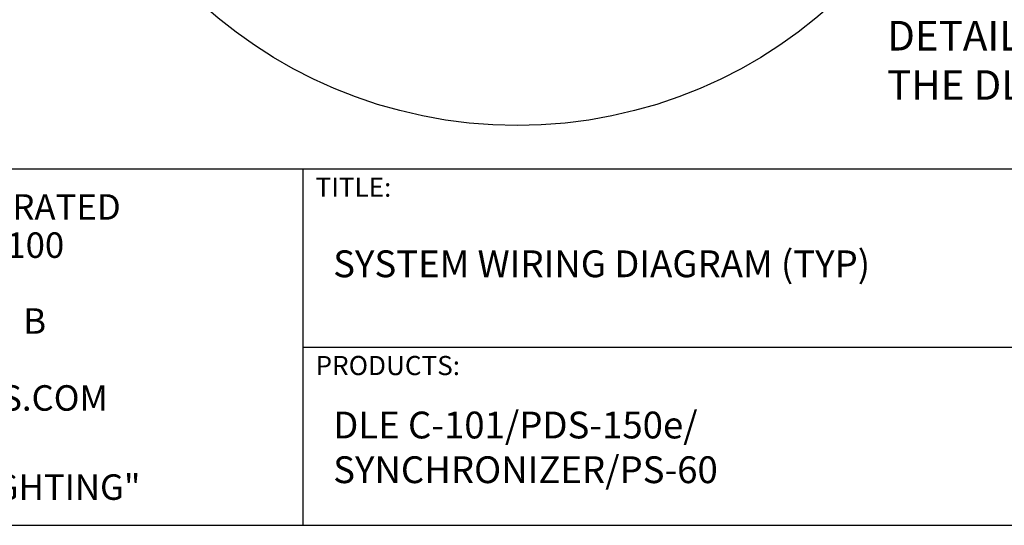
# Model space of a CAD drawing. Units: inches. Extents: x 34 to 55.8, y 6.6 to 23.3.
# Drawn here: x 48.7 to 52.8, y 6.6 to 8.7 of the extents above; entities that cross this region are included whole.
import ezdxf

# ---------------------------------------------------------------- set-up
doc = ezdxf.new("R2010")
doc.units = ezdxf.units.IN
doc.header["$MEASUREMENT"] = 0

msp = doc.modelspace()

# ---------------------------------------------------------------- linework, layer by layer
for p, q in [((45.4369, 8.0922), (49.9039, 8.0922)), ((49.9039, 8.0922), (53.2801, 8.0922)), ((49.9039, 8.0922), (49.9039, 6.6378)), ((49.9039, 7.365), (53.2801, 7.365)), ((34.0096, 6.6378), (55.8253, 6.6378))]:
    msp.add_line(p, q)
at = {"color": 7}
msp.add_circle((50.7781, 10.1852), 1.9166, dxfattribs=at)
msp.add_open_spline([(49.191, 10.7911), (48.9828, 9.2204), (50.6328, 8.5455), (51.5624, 9.2558)], degree=3, dxfattribs=at)

# ---------------------------------------------------------------- texts
at = {"lineweight": 13}
for s, height, p in [('TITLE:', 0.07812, (49.9558, 7.9776)), ('COLOR KINETICS INCORPORATED', 0.103884, (46.9432, 7.8844)), ('10 MILK STREET, SUITE 1100', 0.103884, (47.0594, 7.7286)), ('PRODUCTS:', 0.07812, (49.9558, 7.2504)), ('%%UWWW.COLORKINETICS.COM', 0.103884, (47.2573, 7.1053)), ('"FULL SPECTRUM DIGITAL LIGHTING"', 0.103884, (46.7652, 6.7417))]:
    msp.add_text(s, height=height, dxfattribs=at).set_placement(p)
at = {"color": 5}
msp.add_text('B', height=0.1039, dxfattribs=at).set_placement((48.7636, 7.419))
at = {"insert": (52.2877, 8.6949), "char_height": 0.107201, "width": 2.424425, "attachment_point": 1}
msp.add_mtext('{\\H1.125x;DETAIL FOR THE WIRING OF THE DLE C-101}', dxfattribs=at)
at = {"lineweight": 13, "char_height": 0.109375, "width": 3.640625, "attachment_point": 1}
for s, insert in [('SYSTEM WIRING DIAGRAM (TYP)', (50.0278, 7.759)), ('DLE C-101/PDS-150e/\\PSYNCHRONIZER/PS-60', (50.0278, 7.1015))]:
    msp.add_mtext(s, dxfattribs=dict(at, insert=insert))

doc.saveas('drawing.dxf')
